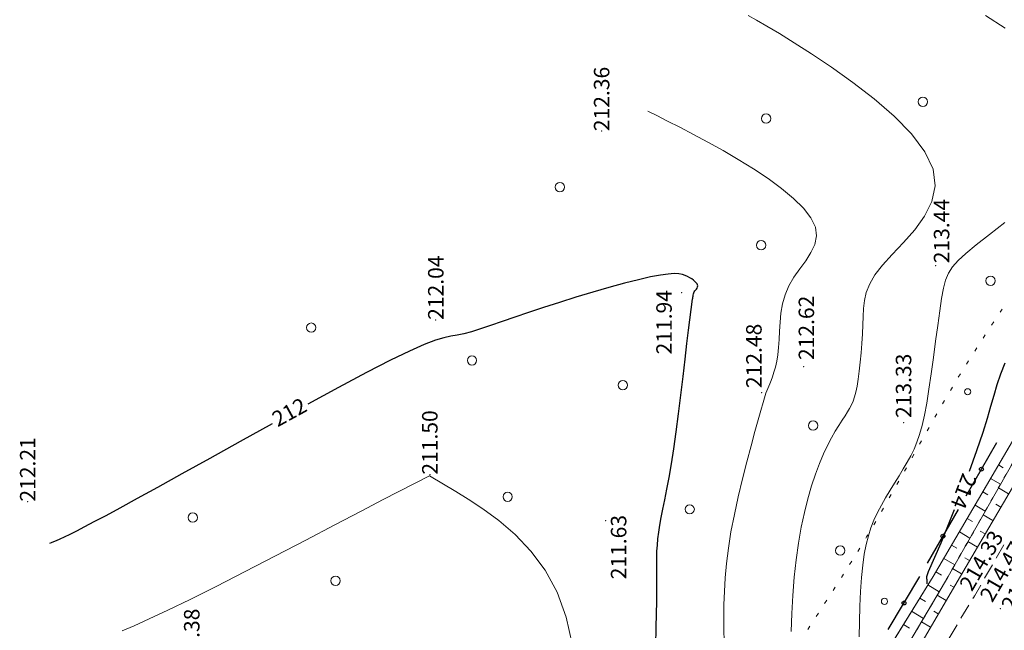
# Model space of a CAD drawing. Units: metres. Extents: x -5260 to 1591318, y -1112 to 388087.
# Drawn here: x 1583628 to 1583756, y 385577 to 385656 of the extents above; entities that cross this region are included whole.
import ezdxf

# ---------------------------------------------------------------- set-up
doc = ezdxf.new("R2010")
doc.units = ezdxf.units.M
doc.header["$MEASUREMENT"] = 0
doc.linetypes.add('STROT', pattern=[1.7, 0.5, -1.2])
doc.layers.add('Инженерные сети', color=7, linetype='Continuous')
doc.layers.add('Отметки высот', color=7, linetype='Continuous')
doc.layers.add('Ситуационный план', color=7, linetype='Continuous', lineweight=9)
doc.styles.get("Standard").update_dxf_attribs({"font": 'isocpeur.ttf', "width": 0.75, "oblique": 10})

# ---------------------------------------------------------------- blocks, each defined once
blk = doc.blocks.new('BL_2002')
at = {"color": 0}
blk.add_circle((0, 0), 0.4, dxfattribs=at)
blk = doc.blocks.new('BL_2023')
at = {"color": 0}
blk.add_circle((0, 0), 0.6, dxfattribs=at)

msp = doc.modelspace()

# ---------------------------------------------------------------- linework, layer by layer
at = {"layer": 'Инженерные сети'}
for p, q in [((1583750.60418, 385594.39612, 238.003), (1583754.59137, 385601.33774, 238.003)), ((1583745.6277, 385585.7241, 238.003), (1583749.61489, 385592.66572, 238.003)), ((1583740.5512, 385577.10204, 238.003), (1583744.6184, 385583.99369, 238.003))]:
    msp.add_line(p, q, dxfattribs=at)
for centre in [(1583752.59278, 385597.86693, 238.003), (1583747.61629, 385589.19491, 238.003), (1583742.5898, 385580.54287, 238.003)]:
    msp.add_circle(centre, 0.25, dxfattribs=at)
at = {"layer": 'Ситуационный план'}
for p, q in [((1583755.29437, 385618.58803, 238.003), (1583755.01454, 385618.16792, 238.003)), ((1583754.18505, 385616.91758, 238.003), (1583753.91522, 385616.49747, 238.003)), ((1583753.08572, 385615.24713, 238.003), (1583752.81589, 385614.82702, 238.003)), ((1583751.9964, 385613.57669, 238.003), (1583751.72657, 385613.15658, 238.003)), ((1583750.92709, 385611.87626, 238.003), (1583750.65726, 385611.45615, 238.003)), ((1583749.86778, 385610.18583, 238.003), (1583749.60795, 385609.75572, 238.003)), ((1583748.83847, 385608.47541, 238.003), (1583748.57865, 385608.0453, 238.003)), ((1583747.82917, 385606.755, 238.003), (1583747.57934, 385606.3249, 238.003)), ((1583746.82988, 385605.01459, 238.003), (1583746.58005, 385604.58449, 238.003)), ((1583745.83058, 385603.27419, 238.003), (1583745.58076, 385602.84409, 238.003)), ((1583744.72137, 385601.32374, 238.003), (1583744.60146, 385601.10369, 238.003)), ((1583744.84128, 385601.54379, 238.003), (1583744.71137, 385601.32373, 238.003)), ((1583743.86199, 385599.79339, 238.003), (1583743.62217, 385599.35329, 238.003)), ((1583742.8927, 385598.043, 238.003), (1583742.64288, 385597.60289, 238.003)), ((1583741.91341, 385596.3026, 238.003), (1583741.66359, 385595.8625, 238.003)), ((1583740.91411, 385594.57219, 238.003), (1583740.66429, 385594.14209, 238.003)), ((1583739.92482, 385592.83179, 238.003), (1583739.67499, 385592.40169, 238.003)), ((1583738.92552, 385591.11139, 238.003), (1583738.67569, 385590.68128, 238.003)), ((1583737.75634, 385589.09091, 238.003), (1583737.6664, 385588.94087, 238.003)), ((1583737.91622, 385589.38098, 238.003), (1583737.74634, 385589.09091, 238.003)), ((1583736.87692, 385587.66055, 238.003), (1583736.61709, 385587.23045, 238.003)), ((1583755.50675, 385588.07811, 238.003), (1583754.50745, 385586.34771, 238.003)), ((1583735.8276, 385585.97013, 238.003), (1583735.55777, 385585.55002, 238.003)), ((1583754.0078, 385585.4775, 238.003), (1583753.00851, 385583.7471, 238.003)), ((1583734.75829, 385584.27969, 238.003), (1583734.48846, 385583.85958, 238.003)), ((1583733.67897, 385582.59926, 238.003), (1583733.40914, 385582.17915, 238.003)), ((1583752.50886, 385582.8769, 238.003), (1583751.67944, 385581.43656, 238.003)), ((1583732.58965, 385580.91881, 238.003), (1583732.31982, 385580.4987, 238.003)), ((1583751.67944, 385581.43656, 238.003), (1583751.49956, 385581.14649, 238.003)), ((1583750.97991, 385580.28628, 238.003), (1583749.9506, 385578.57586, 238.003)), ((1583731.51033, 385579.23838, 238.003), (1583731.2405, 385578.81827, 238.003)), ((1583730.41102, 385577.54793, 238.003), (1583730.15118, 385577.13782, 238.003)), ((1583749.44096, 385577.70565, 238.003), (1583748.41165, 385575.99523, 238.003))]:
    msp.add_line(p, q, dxfattribs=at)
at = {"layer": 'Ситуационный план', "color": 8}
for p, q in [((1583758.79978, 385605.24945, 452.28), (1583746.34842, 385583.9644, 452.04)), ((1583749.1389, 385582.76553, 452.336), (1583761.57029, 385604.00057, 452.634)), ((1583754.79256, 385598.40782, 238.003), (1583755.42271, 385598.03808, 238.003)), ((1583753.78326, 385596.67741, 238.003), (1583755.06357, 385595.91793, 238.003)), ((1583752.77396, 385594.947, 238.003), (1583753.42412, 385594.55727, 238.003)), ((1583756.10407, 385594.66836, 238.003), (1583754.79376, 385595.43782, 238.003)), ((1583751.76466, 385593.22659, 238.003), (1583753.08498, 385592.43713, 238.003)), ((1583755.09478, 385592.93795, 238.003), (1583754.44462, 385593.31768, 238.003)), ((1583750.75536, 385591.49619, 238.003), (1583751.42552, 385591.09646, 238.003)), ((1583754.08547, 385591.21754, 238.003), (1583752.81517, 385591.95702, 238.003)), ((1583749.74606, 385589.77578, 238.003), (1583751.11639, 385588.95633, 238.003)), ((1583753.07618, 385589.48713, 238.003), (1583752.44603, 385589.84687, 238.003)), ((1583752.06687, 385587.76672, 238.003), (1583750.84658, 385588.48622, 238.003)), ((1583748.73676, 385588.04537, 238.003), (1583749.42693, 385587.62565, 238.003)), ((1583747.72746, 385586.32496, 238.003), (1583749.1378, 385585.47553, 238.003)), ((1583751.05758, 385586.03631, 238.003), (1583750.45743, 385586.38606, 238.003)), ((1583746.71816, 385584.59455, 238.003), (1583747.42834, 385584.16483, 238.003)), ((1583750.03828, 385584.30589, 238.003), (1583748.868, 385584.99542, 238.003)), ((1583746.34842, 385583.9644, 452.04), (1583733.54681, 385563.2792, 451.328)), ((1583736.9074, 385561.83056, 451.63), (1583749.1389, 385582.76553, 452.336)), ((1583745.67885, 385582.88412, 238.003), (1583747.13921, 385582.00472, 238.003)), ((1583749.03898, 385582.58549, 238.003), (1583748.53886, 385582.87529, 238.003)), ((1583744.62954, 385581.1837, 238.003), (1583745.36973, 385580.734, 238.003)), ((1583748.02967, 385580.86508, 238.003), (1583746.8694, 385581.54461, 238.003)), ((1583743.57023, 385579.48327, 238.003), (1583745.11061, 385578.56389, 238.003)), ((1583747.02038, 385579.13467, 238.003), (1583746.43024, 385579.47443, 238.003)), ((1583742.52092, 385577.78284, 238.003), (1583743.30111, 385577.31316, 238.003)), ((1583746.01108, 385577.40426, 238.003), (1583744.8308, 385578.09378, 238.003))]:
    msp.add_line(p, q, dxfattribs=at)
at = {"layer": 'Ситуационный план', "color": 8, "linetype": 'STROT'}
for p, q in [((1583747.94866, 385583.37505, 451.737), (1583760.04, 385604.69995, 452.03)), ((1583760.04, 385604.69995, 452.03), (1583747.94866, 385583.37505, 451.737)), ((1583735.66708, 385562.60006, 450.999), (1583747.94866, 385583.37505, 451.737)), ((1583747.94866, 385583.37505, 451.737), (1583735.66708, 385562.60006, 450.999))]:
    msp.add_line(p, q, dxfattribs=at)
at = {"layer": 'Ситуационный план', "elevation": 238.003}
for points in [[(1583696.29306, 385498.57408), (1583709.97344, 385522.28963), (1583722.22533, 385542.26461), (1583733.54681, 385563.2792), (1583746.34842, 385583.9644), (1583758.79978, 385605.24945), (1583783.02278, 385647.15928), (1583795.70346, 385670.12443)], [(1583697.1436, 385497.24442), (1583711.50375, 385521.51025), (1583723.36556, 385541.71507), (1583735.66708, 385562.60006), (1583747.94866, 385583.37505), (1583760.04, 385604.69995), (1583773.33067, 385627.69535), (1583797.03379, 385669.30497)]]:
    msp.add_lwpolyline(points, dxfattribs=at)
at = {"layer": 'Ситуационный план'}
for points in [[(1583727.9913, 385576.84695, 451.003), (1583728.08035, 385579.18698, 451.003), (1583728.2094, 385581.53704, 451.003), (1583728.38845, 385583.87711, 451.003), (1583728.62753, 385586.14721, 451.003), (1583728.93665, 385588.30733, 451.003), (1583729.29583, 385590.34748, 451.003), (1583729.70505, 385592.25764, 451.003), (1583730.16432, 385594.04783, 451.003), (1583730.64365, 385595.69803, 451.003), (1583731.14304, 385597.21823, 451.003), (1583731.66248, 385598.59844, 451.003), (1583732.19197, 385599.83865, 451.003), (1583732.71153, 385600.93886, 451.003), (1583733.21113, 385601.91907, 451.003), (1583733.70078, 385602.77927, 451.003), (1583734.16047, 385603.53945, 451.003), (1583734.58021, 385604.19962, 451.003), (1583734.95997, 385604.77978, 451.003), (1583735.27977, 385605.27991, 451.003), (1583735.55958, 385605.74002, 451.003), (1583735.7994, 385606.19012, 451.003), (1583736.0092, 385606.6702, 451.003), (1583736.18898, 385607.21028, 451.003), (1583736.34873, 385607.84034, 451.003), (1583736.50842, 385608.61041, 451.003), (1583736.65804, 385609.53047, 451.003), (1583736.79762, 385610.57052, 451.003), (1583736.93715, 385611.72058, 451.003), (1583737.04667, 385612.92062, 451.003), (1583737.14617, 385614.14067, 451.003), (1583737.22568, 385615.3607, 451.003), (1583737.2652, 385616.53071, 451.003), (1583737.29476, 385617.63073, 451.003), (1583737.34433, 385618.68075, 451.003), (1583737.46391, 385619.71079, 451.003), (1583737.71349, 385620.7509, 451.003), (1583738.15305, 385621.84107, 451.003), (1583738.83258, 385623.00135, 451.003), (1583739.79207, 385624.26174, 451.003), (1583741.0715, 385625.66226, 451.003), (1583742.52088, 385627.18285, 451.003), (1583743.97021, 385628.84344, 451.003), (1583745.24948, 385630.62395, 451.003), (1583746.18871, 385632.52434, 451.003), (1583746.60789, 385634.55451, 451.003), (1583746.35702, 385636.6944, 451.003), (1583745.29611, 385638.93397, 451.003), (1583743.55518, 385641.24327, 451.003), (1583741.29424, 385643.54235, 451.003), (1583738.71333, 385645.7813, 451.003), (1583735.95247, 385647.91018, 451.003), (1583733.20167, 385649.86907, 451.003), (1583730.64097, 385651.59803, 451.003), (1583728.39038, 385653.04712, 451.003), (1583726.4799, 385654.23634, 451.003), (1583724.85951, 385655.20568, 451.003), (1583723.5192, 385655.97514, 451.003), (1583722.41896, 385656.56469, 451.003)], [(1583755.65962, 385654.94818, 451.503), (1583753.11895, 385656.58715, 451.503)], [(1583719.33182, 385575.57343, 450.503), (1583719.30119, 385577.12342, 450.503), (1583719.29054, 385578.71342, 450.503), (1583719.29988, 385580.34342, 450.503), (1583719.3592, 385582.03345, 450.503), (1583719.45848, 385583.80349, 450.503), (1583719.63772, 385585.67356, 450.503), (1583719.87692, 385587.65366, 450.503), (1583720.21606, 385589.76379, 450.503), (1583720.65516, 385591.99397, 450.503), (1583721.15422, 385594.30417, 450.503), (1583721.70329, 385596.6044, 450.503), (1583722.26238, 385598.82462, 450.503), (1583722.81155, 385600.89485, 450.503), (1583723.3108, 385602.73505, 450.503), (1583723.74018, 385604.26522, 450.503), (1583724.72878, 385607.70563, 450.503), (1583725.23829, 385608.92583, 450.503), (1583725.39812, 385609.3359, 450.503), (1583725.57792, 385609.82597, 450.503), (1583725.76769, 385610.40605, 450.503), (1583725.95741, 385611.07613, 450.503), (1583726.12711, 385611.82619, 450.503), (1583726.26677, 385612.67625, 450.503), (1583726.37639, 385613.6063, 450.503), (1583726.43597, 385614.63632, 450.503), (1583726.48553, 385615.72634, 450.503), (1583726.55506, 385616.87637, 450.503), (1583726.67458, 385618.06642, 450.503), (1583726.8841, 385619.2565, 450.503), (1583727.21362, 385620.43664, 450.503), (1583727.70315, 385621.59683, 450.503), (1583728.3527, 385622.7071, 450.503), (1583729.11226, 385623.77741, 450.503), (1583729.87183, 385624.83771, 450.503), (1583730.5414, 385625.88799, 450.503), (1583731.04097, 385626.95819, 450.503), (1583731.26052, 385628.05828, 450.503), (1583731.13006, 385629.19823, 450.503), (1583730.55957, 385630.39799, 450.503), (1583729.59907, 385631.6376, 450.503), (1583728.31856, 385632.90708, 450.503), (1583726.76804, 385634.18646, 450.503), (1583725.00752, 385635.46574, 450.503), (1583723.12701, 385636.71498, 450.503), (1583721.15652, 385637.93418, 450.503), (1583719.18605, 385639.09338, 450.503), (1583717.2356, 385640.18259, 450.503), (1583715.36519, 385641.19183, 450.503), (1583713.61482, 385642.11112, 450.503), (1583712.02449, 385642.92047, 450.503), (1583710.63421, 385643.61991, 450.503), (1583709.48398, 385644.18944, 450.503)], [(1583736.78157, 385576.18051, 451.503), (1583736.82078, 385578.13053, 451.503), (1583736.87998, 385580.12055, 451.503), (1583736.9692, 385582.04059, 451.503), (1583737.09847, 385583.84064, 451.503), (1583737.24782, 385585.4407, 451.503), (1583737.44724, 385586.85079, 451.503), (1583737.68673, 385588.11088, 451.503), (1583737.97627, 385589.251, 451.503), (1583738.31585, 385590.29114, 451.503), (1583738.70545, 385591.2813, 451.503), (1583739.15505, 385592.25148, 451.503), (1583739.66466, 385593.21169, 451.503), (1583740.20427, 385594.1719, 451.503), (1583740.78388, 385595.13214, 451.503), (1583741.3635, 385596.07237, 451.503), (1583741.94313, 385596.99261, 451.503), (1583742.49276, 385597.89283, 451.503), (1583743.01241, 385598.76304, 451.503), (1583743.47207, 385599.60323, 451.503), (1583743.88173, 385600.4534, 451.503), (1583744.26136, 385601.36355, 451.503), (1583744.60095, 385602.36369, 451.503), (1583744.92049, 385603.50382, 451.503), (1583745.21994, 385604.84394, 451.503), (1583745.51931, 385606.40406, 451.503), (1583745.80858, 385608.21418, 451.503), (1583746.10776, 385610.2243, 451.503), (1583746.39691, 385612.32442, 451.503), (1583746.67605, 385614.43453, 451.503), (1583746.94523, 385616.47464, 451.503), (1583747.20447, 385618.34475, 451.503), (1583747.44381, 385619.96484, 451.503), (1583747.67328, 385621.27494, 451.503), (1583747.95285, 385622.33505, 451.503), (1583748.32249, 385623.2252, 451.503), (1583748.84216, 385624.03541, 451.503), (1583749.58183, 385624.85571, 451.503), (1583750.59145, 385625.77612, 451.503), (1583751.931, 385626.88667, 451.503), (1583753.62045, 385628.23735, 451.503), (1583755.59982, 385629.78815, 451.503)], [(1583699.67195, 385575.24546, 449.503), (1583698.89053, 385578.73514, 449.503), (1583697.74924, 385581.93468, 449.503), (1583696.20808, 385584.78405, 449.503), (1583694.35707, 385587.2633, 449.503), (1583692.31621, 385589.40247, 449.503), (1583690.20546, 385591.23162, 449.503), (1583688.13485, 385592.75078, 449.503), (1583686.23435, 385593.98001, 449.503), (1583684.62395, 385594.95935, 449.503), (1583681.22313, 385596.98797, 449.503), (1583675.26436, 385593.93556, 449.503), (1583672.41497, 385592.4344, 449.503), (1583669.0157, 385590.65302, 449.503), (1583665.26649, 385588.6915, 449.503), (1583661.33732, 385586.6399, 449.503), (1583657.40815, 385584.60831, 449.503), (1583653.66892, 385582.69679, 449.503), (1583650.27961, 385581.00542, 449.503), (1583647.40018, 385579.60425, 449.503), (1583645.01063, 385578.48328, 449.503), (1583643.06099, 385577.61249, 449.503), (1583641.50125, 385576.95185, 449.503)]]:
    msp.add_polyline3d(points, dxfattribs=at)
at = {"layer": 'Ситуационный план', "lineweight": 25}
for points in [[(1583710.49201, 385575.09985, 450.003), (1583710.5611, 385577.33988, 450.003), (1583710.60035, 385579.19989, 450.003), (1583710.62973, 385580.7099, 450.003), (1583710.63924, 385581.92991, 450.003), (1583710.63883, 385582.92991, 450.003), (1583710.6285, 385583.7499, 450.003), (1583710.6182, 385584.4799, 450.003), (1583710.61793, 385585.1499, 450.003), (1583710.61766, 385585.8299, 450.003), (1583710.62737, 385586.5299, 450.003), (1583710.64708, 385587.25991, 450.003), (1583710.69676, 385588.02993, 450.003), (1583710.77644, 385588.83996, 450.003), (1583710.87608, 385589.71, 450.003), (1583711.02571, 385590.63006, 450.003), (1583711.20531, 385591.62014, 450.003), (1583711.41486, 385592.71022, 450.003), (1583711.66437, 385593.92032, 450.003), (1583711.93382, 385595.28043, 450.003), (1583712.2232, 385596.81055, 450.003), (1583712.5225, 385598.54067, 450.003), (1583712.8317, 385600.5008, 450.003), (1583713.14082, 385602.69092, 450.003), (1583713.44986, 385605.04105, 450.003), (1583713.74888, 385607.45117, 450.003), (1583714.02791, 385609.84128, 450.003), (1583714.287, 385612.09139, 450.003), (1583714.51618, 385614.12148, 450.003), (1583714.70548, 385615.84156, 450.003), (1583715.25384, 385619.88178, 450.003), (1583715.27379, 385620.00179, 450.003), (1583715.29374, 385620.1318, 450.003), (1583715.31369, 385620.26181, 450.003), (1583715.33363, 385620.40182, 450.003), (1583715.36357, 385620.54183, 450.003), (1583715.41352, 385620.67185, 450.003), (1583715.47347, 385620.80187, 450.003), (1583715.56341, 385620.93191, 450.003), (1583715.65336, 385621.06195, 450.003), (1583715.74331, 385621.18198, 450.003), (1583715.82326, 385621.31201, 450.003), (1583715.88321, 385621.44204, 450.003), (1583715.91315, 385621.57205, 450.003), (1583715.9031, 385621.71205, 450.003), (1583715.83304, 385621.85202, 450.003), (1583715.71298, 385622.00197, 450.003), (1583715.56292, 385622.16191, 450.003), (1583715.36285, 385622.32183, 450.003), (1583715.13279, 385622.48173, 450.003), (1583714.88272, 385622.63163, 450.003), (1583714.60266, 385622.79152, 450.003), (1583714.3026, 385622.9314, 450.003), (1583713.94255, 385623.06125, 450.003), (1583713.48252, 385623.14106, 450.003), (1583712.88251, 385623.17082, 450.003), (1583712.09253, 385623.1205, 450.003), (1583711.08258, 385622.98009, 450.003), (1583709.81268, 385622.73958, 450.003), (1583708.24283, 385622.37894, 450.003), (1583706.43301, 385621.9182, 450.003), (1583704.44324, 385621.3674, 450.003), (1583702.33348, 385620.75654, 450.003), (1583700.17374, 385620.11566, 450.003), (1583698.03402, 385619.4448, 450.003), (1583695.97428, 385618.78396, 450.003), (1583694.04455, 385618.13318, 450.003), (1583692.2548, 385617.52245, 450.003), (1583690.62502, 385616.96179, 450.003), (1583689.14523, 385616.46119, 450.003), (1583687.8154, 385616.02065, 450.003), (1583686.65555, 385615.66018, 450.003), (1583685.65566, 385615.39977, 450.003), (1583684.80573, 385615.22943, 450.003), (1583683.99579, 385615.0791, 450.003), (1583683.10587, 385614.87874, 450.003), (1583681.996, 385614.54829, 450.003), (1583680.56623, 385613.99771, 450.003), (1583678.66657, 385613.15694, 450.003), (1583676.17705, 385611.95593, 450.003)], [(1583676.17705, 385611.95593, 450.003), (1583673.0877, 385610.36467, 450.003), (1583669.48848, 385608.44321, 450.003), (1583665.52935, 385606.29161, 450.003)], [(1583752.82082, 385602.67702, 452.003), (1583753.38011, 385604.44725, 452.003), (1583753.82947, 385606.00743, 452.003), (1583754.23889, 385607.4476, 452.003), (1583754.64833, 385608.81777, 452.003), (1583755.11778, 385610.18796, 452.003), (1583755.67719, 385611.62818, 452.003)], [(1583660.88039, 385603.72972, 450.003), (1583656.76132, 385601.44805, 450.003), (1583652.8222, 385599.25645, 450.003), (1583649.23302, 385597.25499, 450.003)], [(1583751.03287, 385597.6263, 452.003), (1583752.0018, 385600.26669, 452.003), (1583752.82082, 385602.67702, 452.003)], [(1583649.23302, 385597.25499, 450.003), (1583646.09372, 385595.51372, 450.003), (1583643.43431, 385594.05264, 450.003), (1583641.21481, 385592.84174, 450.003), (1583639.37521, 385591.84099, 450.003), (1583637.85554, 385591.04038, 450.003), (1583636.6158, 385590.38987, 450.003), (1583635.59602, 385589.85946, 450.003), (1583634.73619, 385589.42911, 450.003), (1583634.02633, 385589.08882, 450.003), (1583633.44644, 385588.81859, 450.003), (1583632.97652, 385588.6084, 450.003), (1583632.61659, 385588.44825, 450.003), (1583632.33663, 385588.33814, 450.003), (1583632.11667, 385588.24805, 450.003)], [(1583747.37665, 385588.31481, 452.003), (1583748.17585, 385590.28514, 452.003), (1583749.12489, 385592.65552, 452.003)], [(1583745.5988, 385583.01409, 452.003), (1583745.58876, 385583.12409, 452.003), (1583745.57871, 385583.24408, 452.003), (1583745.56865, 385583.39408, 452.003), (1583745.55859, 385583.54408, 452.003), (1583745.54853, 385583.69407, 452.003), (1583745.54847, 385583.84407, 452.003), (1583745.54841, 385583.98407, 452.003), (1583745.74814, 385584.63415, 452.003), (1583747.37665, 385588.31481, 452.003)]]:
    msp.add_polyline3d(points, dxfattribs=at)
at = {"layer": 'Ситуационный план'}
for p in [(1583703.50502, 385641.61702, 450.363), (1583746.67209, 385624.19453, 451.443), (1583713.84351, 385620.69121, 449.943), (1583682.05493, 385617.18831, 450.043), (1583729.61739, 385611.12761, 450.623), (1583724.18876, 385607.76541, 450.483), (1583742.54033, 385603.90285, 451.333), (1583681.29306, 385597.158, 449.503), (1583629.30447, 385593.66691, 450.213), (1583704.03547, 385591.21723, 449.633), (1583749.1389, 385582.76553, 452.336), (1583751.67944, 385581.43656, 452.471), (1583755.0401, 385579.81792, 452.554)]:
    msp.add_point(p, dxfattribs=at)

# ---------------------------------------------------------------- block references
at = {"layer": 'Ситуационный план', "rotation": 0.02324756630148938}
for name, p in [('BL_2023', (1583745.03294, 385645.41265, 238.003)), ('BL_2023', (1583724.75989, 385643.23934, 238.003)), ('BL_2023', (1583698.09263, 385634.36887, 238.003)), ('BL_2023', (1583724.11039, 385626.84405, 238.003)), ('BL_2023', (1583753.77779, 385622.24733, 238.003)), ('BL_2023', (1583665.94843, 385616.18304, 238.003)), ('BL_2023', (1583686.73047, 385611.93919, 238.003)), ('BL_2023', (1583706.23341, 385608.73658, 238.003)), ('BL_2002', (1583750.81785, 385607.88036, 238.003)), ('BL_2023', (1583730.82823, 385603.51375, 238.003)), ('BL_2023', (1583691.34518, 385594.29401, 238.003)), ('BL_2023', (1583650.63325, 385591.60534, 238.003)), ('BL_2023', (1583714.87933, 385592.67072, 238.003)), ('BL_2023', (1583734.33803, 385587.3366, 238.003)), ('BL_2023', (1583669.09783, 385583.42956, 238.003)), ('BL_2002', (1583740.06061, 385580.75991, 238.003))]:
    msp.add_blockref(name, p, dxfattribs=at)

# ---------------------------------------------------------------- texts
at = {"layer": 'Отметки высот'}
for s, rotation, p in [('212.36', 90.0232476, (1583704.49502, 385641.60742, 238.003)), ('213.44', 90.0232476, (1583748.44288, 385624.51457, 238.003)), ('212.04', 90.0232476, (1583683.05493, 385617.18872, 238.003)), ('211.94', 90.0232476, (1583712.56251, 385612.71577, 238.003)), ('212.62', 90.0232476, (1583730.96687, 385611.98685, 238.003)), ('212.48', 90.0232476, (1583724.18104, 385608.3593, 238.003)), ('213.33', 90.0232476, (1583743.53009, 385604.48757, 238.003)), ('211.50', 90.0232476, (1583682.28306, 385597.1584, 238.003)), ('212.21', 90.0232476, (1583630.29447, 385593.66731, 238.003)), ('211.63', 90.0232476, (1583706.68987, 385583.61167, 238.003)), ('214.33', 59.9276914, (1583751.36411, 385581.93391, 238.003)), ('214.47', 59.9276914, (1583753.99867, 385580.50875, 238.003)), ('214.55', 59.9276914, (1583756.75614, 385579.30399, 238.003)), ('211.38', 90.0232476, (1583651.50317, 385571.49348, 238.003))]:
    msp.add_text(s, height=2, rotation=rotation, dxfattribs=at).set_placement(p)
at = {"layer": 'Отметки высот', "lineweight": 30}
for s, rotation, p in [('212', 28.8434776, (1583661.60523, 385603.27668, 450.003)), ('214', 248.9358636, (1583750.18792, 385597.49172, 452.003))]:
    msp.add_text(s, height=2, rotation=rotation, dxfattribs=at).set_placement(p)

doc.saveas('drawing.dxf')
